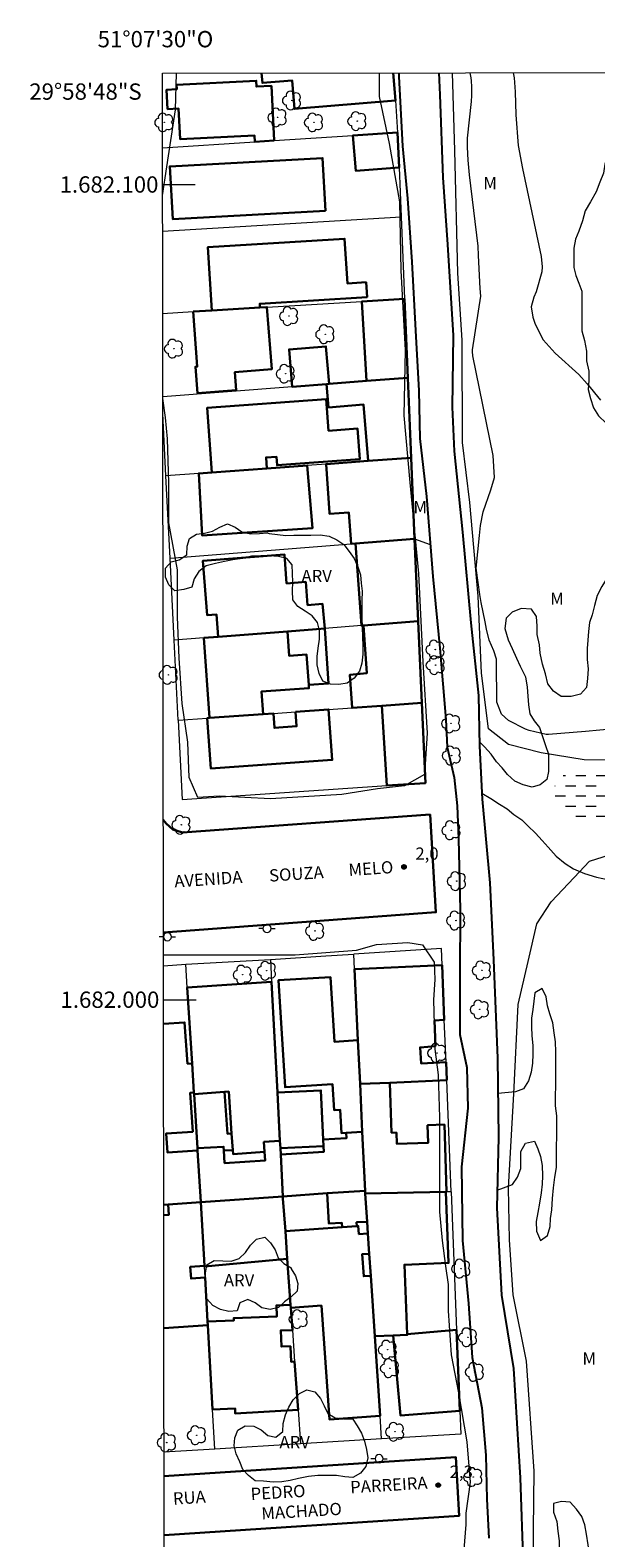
# Model space of a CAD drawing. Units: metres. Extents: x 287921 to 288437, y 1681554 to 1682119.
# Drawn here: x 287921 to 287990, y 1681934 to 1682119 of the extents above; entities that cross this region are included whole.
import ezdxf
from ezdxf.enums import TextEntityAlignment as Align

# ---------------------------------------------------------------- set-up
doc = ezdxf.new("R2010")
doc.units = ezdxf.units.M
doc.header["$MEASUREMENT"] = 0
doc.linetypes.add('DASHED', pattern=[0.75, 0.5, -0.25])
for name, color, linetype, lineweight in [('Alagados_Banhados', 5, 'DASHED', 9), ('Articulacao', 7, 'Continuous', 18), ('Canal', 5, 'Continuous', 25), ('Edificacoes', 7, 'Continuous', 30), ('Malha_Coordenadas', 7, 'Continuous', 15), ('Muro_Grade', 8, 'Continuous', 20), ('Pavimentacao_Asfaltica_Mfio', 10, 'Continuous', 30), ('Poste', 7, 'Continuous', 9), ('Topon_de_Vias', 7, 'Continuous', 9)]:
    doc.layers.add(name, color=color, linetype=linetype, lineweight=lineweight)
for name, color, linetype, lineweight, true_color in [('Arvores_Isoladas', 7, 'Continuous', 18, 0x00ff33), ('Curvas_Intermediarias', 7, 'Continuous', 9, 0x783c14), ('Pto_Cotado', 7, 'Continuous', 9, 0x783c14), ('Topon_Pto_Cotado', 7, 'Continuous', 9, 0x783c14), ('Topon_Vegetacao', 7, 'Continuous', 9, 0x00ff33), ('Vegetacao', 7, 'Orla8', 9, 0x00ff33)]:
    doc.layers.add(name, color=color, linetype=linetype, lineweight=lineweight, true_color=true_color)
doc.styles.add('Arial', font='arial.ttf', dxfattribs={"height": 1.5})
doc.styles.get("Standard").update_dxf_attribs({"font": 'arial.ttf'})
doc.linetypes.add('Orla8', pattern='A,6,-0.5,["V",Standard,S=1,R=0,X=-0.5,Y=-1],-0.5,6,-0.5,["V",Standard,S=1,R=0,X=-0.5,Y=-1],-0.5', length=14)

# ---------------------------------------------------------------- blocks, each defined once
blk = doc.blocks.new('Cotas')
at = {"layer": 'Pto_Cotado'}
blk.add_hatch(color=256, dxfattribs=at).paths.add_polyline_path([(0, 0.24, 1), (0, -0.24, 1)])
at = {"layer": 'Pto_Cotado', "lineweight": -3}
blk.add_lwpolyline([(0, -0.24, -1), (0, 0.24, -1)], format="xyb", close=True, dxfattribs=at)
blk = doc.blocks.new('Arvore')
at = {"layer": 'Arvores_Isoladas'}
blk.add_lwpolyline([(-0.72, 0.49, 0.872324), (-0.72, -0.55, 0.862983), (0.28, -0.83, 0.900105), (0.89, 0.03, 0.863155), (0.26, 0.86, 0.882486)], format="xyb", close=True, dxfattribs=at)
blk.add_circle((0, 0), 0.0286, dxfattribs=at)
blk = doc.blocks.new('Poste')
at = {"layer": 'Poste'}
for points in [[(-0.5, 0), (-1, 0)], [(0.5, 0), (1, 0)]]:
    blk.add_lwpolyline(points, dxfattribs=at)
blk.add_lwpolyline([(0, 0.5, 1), (0, -0.5, 1)], format="xyb", close=True, dxfattribs=at)

msp = doc.modelspace()

# ---------------------------------------------------------------- hatches: boundary and pattern name
at = {"layer": 'Alagados_Banhados'}
h = msp.add_hatch(dxfattribs=at)
h.set_pattern_fill('DASH', color=256, scale=10)
h.paths.add_polyline_path([(288057.72, 1682037.15), (288060.15, 1682035.7), (288060.95, 1682034.78), (288062.34, 1682032.76), (288063.55, 1682031.06), (288064.18, 1682029.35), (288065.08, 1682027.7), (288065.91, 1682026.9), (288066.06, 1682026.66), (288066.03, 1682026.2), (288065.27, 1682025.53), (288064.22, 1682025.28), (288062.2, 1682025.31), (288060.11, 1682025.16), (288057.15, 1682024.82), (288053.79, 1682024.54), (288049.26, 1682024.56), (288044.72, 1682024.37), (288039.98, 1682024.29), (288033.92, 1682023.53), (288032.69, 1682023.56), (288031.69, 1682023.73), (288029.56, 1682023.98), (288028.69, 1682023.98), (288025.21, 1682023.75), (288021.57, 1682023.02), (288017.82, 1682022.66), (288014.52, 1682021.64), (288010.51, 1682020.48), (288006.74, 1682020.33), (287999.44, 1682019.84), (287996.88, 1682019.86), (287994.54, 1682020.12), (287992.66, 1682020.89), (287990.65, 1682021.67), (287988.27, 1682022.07), (287986.04, 1682022.89), (287984.84, 1682024.14), (287984.65, 1682025.71), (287985.51, 1682027.35), (287987.49, 1682028.02), (287990.73, 1682028.34), (288000.41, 1682029.25), (288010.36, 1682030.12), (288020.3, 1682030.7), (288027.71, 1682030.87), (288032.11, 1682031), (288040.09, 1682032.34), (288049.48, 1682034.07), (288053.38, 1682035.57)])

# ---------------------------------------------------------------- linework, layer by layer
at = {"layer": 'Articulacao', "flags": 128}
msp.add_lwpolyline([(287936.85, 1682113.66), (288419.38, 1682114.18), (288419.96, 1681559.92), (287937.46, 1681559.4), (287936.85, 1682113.66)], close=True, dxfattribs=at)
at = {"layer": 'Canal', "flags": 128}
for points in [[(287965.84, 1682113.69), (287965.83, 1682113.23), (287966.29, 1682104.7), (287966.91, 1682098.3), (287967.43, 1682090.5), (287967.89, 1682082.09), (287968.29, 1682074.69), (287968.41, 1682068.84), (287969.2, 1682061.71), (287969.99, 1682051.91), (287970.84, 1682043.11), (287971.58, 1682034.37), (287971.75, 1682030.97), (287972.6, 1682027.24), (287972.99, 1682023.78), (287973.16, 1682019.72), (287973.35, 1682011.03), (287973.3, 1682003.07), (287973.31, 1681995.71), (287974.16, 1681991.7), (287974.28, 1681986.69), (287973.51, 1681979.51), (287973.63, 1681970.48), (287974.37, 1681962.74), (287974.82, 1681956.11), (287976, 1681949.93), (287976.51, 1681944.14), (287976.63, 1681938.74), (287976.86, 1681933.95)], [(287970.75, 1682113.7), (287970.85, 1682110.98), (287971.2, 1682100.85), (287971.78, 1682092.62), (287972.47, 1682081.47), (287972.37, 1682072.68), (287972.61, 1682067.27), (287973.64, 1682057.36), (287974.67, 1682046.21), (287975.59, 1682037.31), (287975.71, 1682031.11), (287976.06, 1682024.58), (287976.97, 1682014.33), (287977.44, 1682004.87), (287977.91, 1681992.81), (287978.04, 1681983.12), (287977.82, 1681974.45), (287978.41, 1681963.75), (287979.88, 1681954.74), (287980.69, 1681941.33), (287981.05, 1681930.63)]]:
    msp.add_lwpolyline(points, dxfattribs=at)
at = {"layer": 'Curvas_Intermediarias', "flags": 128}
for points, elevation in [([(287963.42, 1682113.69), (287963.42, 1682110.78), (287964.66, 1682105.02), (287965.89, 1682097.86), (287966.08, 1682089.47), (287966.62, 1682079.69), (287966.45, 1682071.65), (287967.17, 1682063.44), (287968.23, 1682052.27), (287968.77, 1682041.44), (287969.31, 1682032.7), (287968.97, 1682027.64), (287966.53, 1682026.23), (287963.21, 1682025.88), (287958.84, 1682025.17), (287950.11, 1682024.64), (287943.82, 1682024.98), (287941.2, 1682024.8), (287940.15, 1682027.24), (287939.96, 1682031.61), (287939.26, 1682036.32), (287938.9, 1682041.91), (287938.72, 1682046.98), (287938.71, 1682052.74), (287937.65, 1682058.51), (287937.64, 1682063.4), (287937.46, 1682068.81), (287937.22, 1682071.43), (287936.9, 1682073.73)], 2), ([(287995.78, 1682029.4), (287988.53, 1682029.41), (287983.29, 1682030.28), (287979.27, 1682031.32), (287976.82, 1682033.24), (287975.94, 1682040.05), (287975.57, 1682049.48), (287974.51, 1682061.01), (287973.62, 1682068.35), (287973.6, 1682080.92), (287973.07, 1682089.13), (287972.69, 1682104.16), (287972.4, 1682113.7)], 2), ([(287992.23, 1682033.23), (287988.72, 1682032.89), (287984.19, 1682032.52), (287983.88, 1682032.52), (287981.8, 1682033.01), (287981.34, 1682033.18), (287979.26, 1682034.26), (287978.39, 1682035.03), (287977.85, 1682036.5), (287977.81, 1682041.43), (287977.78, 1682041.78), (287977.48, 1682042.79), (287976.91, 1682044.09), (287976.56, 1682045.44), (287976.4, 1682046.36), (287975.92, 1682048.74), (287975.76, 1682049.7), (287975.34, 1682052.65), (287975.32, 1682052.94), (287975.7, 1682056.95), (287975.85, 1682058.15), (287976.15, 1682059.83), (287977.11, 1682062.54), (287977.55, 1682064.06), (287977.37, 1682066.75), (287974.88, 1682078.99), (287974.84, 1682079.53), (287974.85, 1682079.7), (287975.89, 1682086.32), (287975.78, 1682087.26), (287975.6, 1682091.27), (287975.53, 1682092.43), (287974.49, 1682101.17), (287974.32, 1682103), (287974.23, 1682104.57), (287974.24, 1682105.69), (287974.72, 1682110.17), (287974.78, 1682110.9), (287974.78, 1682111.99), (287974.73, 1682112.71), (287974.68, 1682113.07), (287974.58, 1682113.7)], 3), ([(287979.83, 1682113.71), (287979.95, 1682113.09), (287980.1, 1682111.35), (287980.18, 1682108.53), (287980.47, 1682104.77), (287980.97, 1682101.96), (287983.27, 1682091.17), (287983.39, 1682089.91), (287983.34, 1682089.28), (287982.64, 1682086.82), (287982.36, 1682086.19), (287982.05, 1682084.98), (287982.24, 1682083.73), (287982.54, 1682082.88), (287983.53, 1682080.93), (287984.97, 1682079.29), (287987.87, 1682076.7), (287988.91, 1682075.53), (287990.54, 1682073.55)], 3), ([(287936.87, 1682098.64), (287937.41, 1682102.18), (287938.44, 1682109.17), (287938.57, 1682113.66)], 2), ([(287982.35, 1681928.49), (287982.34, 1681935.01), (287982.41, 1681942.15), (287981.46, 1681955.66), (287979.82, 1681963.79), (287979.41, 1681970.56), (287979.26, 1681976.92), (287979.92, 1681988.44), (287980.45, 1681999.41), (287981.66, 1682004.7), (287982.73, 1682009.3), (287984.49, 1682012.01), (287987.33, 1682015), (287989.18, 1682016.98), (287993.2, 1682018.24)], 2), ([(287936.97, 1682005.49), (287945.66, 1682005.5), (287953.13, 1682005.51), (287960.65, 1682006.08), (287963.08, 1682006.79), (287966.92, 1682007.03), (287968.73, 1682006.72), (287970.15, 1682004.6), (287970.23, 1682002.48), (287970.08, 1681999.97), (287970.24, 1681993.93), (287970.64, 1681990.79), (287970.8, 1681985.53), (287970.82, 1681978.08), (287970.82, 1681973.99), (287971.14, 1681970.46), (287971.54, 1681967.32), (287971.86, 1681965.05), (287971.86, 1681961.83), (287972.26, 1681956.42), (287973.13, 1681951.79), (287974.16, 1681945.75), (287974.56, 1681940.8), (287974.02, 1681937.03), (287974.02, 1681935.62), (287973.41, 1681927.93)], 2)]:
    msp.add_lwpolyline(points, dxfattribs=dict(at, elevation=elevation))
at = {"layer": 'Edificacoes', "flags": 128}
for points in [[(287965.14, 1682113.69), (287965.4, 1682110.29), (287953.03, 1682109.28), (287952.74, 1682112.77), (287949.1, 1682112.47), (287949, 1682113.67)], [(287936.98, 1681997.02), (287939.58, 1681997.21), (287939.94, 1681992.14), (287940.49, 1681992.17), (287940.72, 1681988.61), (287940.24, 1681988.57), (287940.58, 1681983.8), (287937.31, 1681983.58), (287937.48, 1681981.25), (287941.17, 1681981.51), (287941.57, 1681975.2), (287941.57, 1681975.16), (287937.55, 1681974.87), (287937, 1681974.84)], [(287937.01, 1681973.55), (287937.64, 1681973.59), (287937.55, 1681974.87), (287941.57, 1681975.16), (287942.01, 1681967.34), (287940.26, 1681967.21), (287940.36, 1681965.79), (287942.09, 1681965.92), (287942.39, 1681960.51), (287942.41, 1681960.09), (287937.02, 1681959.69)]]:
    msp.add_lwpolyline(points, dxfattribs=at)
for points in [[(287950.55, 1682105.39), (287948.17, 1682105.24), (287948.13, 1682106.02), (287939.03, 1682105.55), (287938.83, 1682109.32), (287937.49, 1682109.25), (287937.37, 1682111.63), (287938.61, 1682111.69), (287938.59, 1682112.22), (287948.35, 1682112.72), (287948.38, 1682112.01), (287950.21, 1682112.1)], [(287965.68, 1682106.36), (287965.86, 1682102.1), (287960.56, 1682101.67), (287960.19, 1682106.01)], [(287956.84, 1682096.78), (287938.12, 1682095.75), (287937.76, 1682102.21), (287956.49, 1682103.24)], [(287948.81, 1682084.91), (287942.89, 1682084.55), (287942.41, 1682092.3), (287959.18, 1682093.34), (287959.52, 1682087.87), (287961.82, 1682088.01), (287961.93, 1682086.19), (287948.81, 1682085.37), (287948.78, 1682085.37)], [(287966.52, 1682085.97), (287966.92, 1682076.3), (287961.88, 1682075.9), (287961.3, 1682085.66)], [(287940.62, 1682084.42), (287942.89, 1682084.55), (287948.81, 1682084.91), (287949.66, 1682084.96), (287950.25, 1682077.34), (287945.73, 1682076.99), (287945.9, 1682074.79), (287941.14, 1682074.42), (287940.89, 1682077.65), (287941.13, 1682077.67)], [(287956.98, 1682075.52), (287952.74, 1682075.19), (287952.37, 1682079.76), (287956.9, 1682080.13), (287957.27, 1682075.54)], [(287966.92, 1682076.3), (287967.32, 1682066.48), (287962.06, 1682066.1), (287961.51, 1682073.01), (287957.21, 1682072.66), (287956.98, 1682075.52), (287957.27, 1682075.54), (287961.88, 1682075.9)], [(287949.66, 1682065.18), (287942.92, 1682064.68), (287942.33, 1682072.6), (287956.93, 1682073.68), (287957.22, 1682069.8), (287960.78, 1682070.06), (287961.06, 1682066.31), (287950.9, 1682065.56), (287950.82, 1682066.61), (287949.56, 1682066.52)], [(287967.32, 1682066.48), (287967.36, 1682065.44), (287967.76, 1682056.55), (287960.53, 1682055.98), (287959.98, 1682055.93), (287959.72, 1682059.75), (287957.35, 1682059.58), (287957.34, 1682059.72), (287956.92, 1682065.71), (287962.06, 1682066.1)], [(287949.66, 1682065.18), (287954.6, 1682065.54), (287955.25, 1682057.85), (287941.74, 1682056.93), (287941.3, 1682064.56), (287942.92, 1682064.68)], [(287967.76, 1682056.55), (287968.21, 1682046.43), (287961.51, 1682045.91), (287961.24, 1682045.89), (287960.53, 1682055.98)], [(287956.75, 1682045.54), (287952.19, 1682045.18), (287943.7, 1682044.52), (287943.48, 1682047.26), (287942.33, 1682047.17), (287941.8, 1682053.82), (287951.8, 1682054.63), (287952.08, 1682051.06), (287954.41, 1682051.25), (287954.64, 1682048.4), (287956.49, 1682048.55)], [(287952.19, 1682045.18), (287956.75, 1682045.54), (287957.22, 1682038.79), (287954.78, 1682038.62), (287954.53, 1682042.33), (287952.39, 1682042.18)], [(287968.21, 1682046.43), (287968.66, 1682036.41), (287963.75, 1682036.06), (287960.1, 1682035.8), (287959.84, 1682039.87), (287961.89, 1682040.04), (287961.51, 1682045.91)], [(287949.21, 1682035.03), (287942.63, 1682034.57), (287941.94, 1682044.38), (287943.7, 1682044.52), (287952.19, 1682045.18), (287952.39, 1682042.18), (287954.53, 1682042.33), (287954.78, 1682038.62), (287954.81, 1682038.2), (287948.99, 1682037.8)], [(287964.36, 1682026.26), (287963.75, 1682036.06), (287968.66, 1682036.41), (287969.09, 1682026.58)], [(287953.16, 1682035.31), (287957.22, 1682035.6), (287957.67, 1682029.42), (287942.8, 1682028.34), (287942.35, 1682034.55), (287942.63, 1682034.57), (287949.21, 1682035.03), (287950.45, 1682035.12), (287950.58, 1682033.34), (287953.29, 1682033.54)], [(287961.07, 1681989.66), (287961.35, 1681983.78), (287959.36, 1681983.66), (287958.82, 1681983.62), (287958.64, 1681986.47), (287957.91, 1681986.43), (287957.71, 1681989.62), (287951.88, 1681989.26), (287951.07, 1682002.38), (287957.44, 1682002.77), (287957.93, 1681994.85), (287960.82, 1681995.03)], [(287961.07, 1681989.66), (287960.82, 1681995.03), (287960.41, 1682003.74), (287971.14, 1682004.22), (287971.4, 1681997.51), (287970.2, 1681997.46), (287970.32, 1681994.3), (287968.44, 1681994.15), (287968.58, 1681992.17), (287971.61, 1681992.32), (287971.7, 1681990.13), (287964.72, 1681989.82)], [(287940.49, 1681992.17), (287939.89, 1682001.5), (287950.23, 1682002.21), (287950.95, 1681988.63), (287951.26, 1681982.67), (287949.3, 1681982.55), (287949.37, 1681981.34), (287945.51, 1681981.07), (287945.48, 1681981.55), (287945.34, 1681983.6), (287944.99, 1681988.73), (287944.45, 1681988.69), (287940.73, 1681988.43), (287940.72, 1681988.61)], [(287961.69, 1681976.57), (287961.35, 1681983.78), (287961.07, 1681989.66), (287964.72, 1681989.82), (287964.93, 1681983.68), (287965.53, 1681983.7), (287965.58, 1681982.32), (287969.42, 1681982.44), (287969.35, 1681984.6), (287971.41, 1681984.67), (287971.68, 1681976.44), (287971.58, 1681976.44), (287961.71, 1681976.21)], [(287941.15, 1681981.77), (287940.73, 1681988.43), (287944.45, 1681988.69), (287944.81, 1681983.56), (287945.34, 1681983.6), (287945.48, 1681981.55), (287944.39, 1681981.48), (287944.36, 1681981.96)], [(287951.26, 1681982.67), (287950.95, 1681988.63), (287956.28, 1681988.88), (287956.56, 1681982.85), (287956.58, 1681982.04), (287951.31, 1681981.8)], [(287941.17, 1681981.51), (287941.15, 1681981.77), (287944.36, 1681981.96), (287944.39, 1681981.48), (287944.47, 1681979.96), (287949.43, 1681980.26), (287949.37, 1681981.34), (287949.3, 1681982.55), (287951.26, 1681982.67), (287951.31, 1681981.8), (287951.35, 1681981.01), (287951.62, 1681975.86), (287941.57, 1681975.16), (287941.57, 1681975.2)], [(287961.35, 1681983.78), (287961.69, 1681976.57), (287957.05, 1681976.25), (287951.62, 1681975.86), (287951.35, 1681981.01), (287956.63, 1681981.32), (287956.58, 1681982.04), (287956.56, 1681982.85), (287959.4, 1681983.01), (287959.36, 1681983.66)], [(287951.62, 1681975.86), (287951.63, 1681975.61), (287951.92, 1681971.61), (287952.16, 1681968.2), (287942.01, 1681967.27), (287942.01, 1681967.34), (287941.57, 1681975.16)], [(287961.69, 1681976.57), (287961.71, 1681976.21), (287961.94, 1681972.77), (287960.64, 1681972.7), (287960.67, 1681972.23), (287958.88, 1681972.1), (287958.85, 1681972.62), (287957.26, 1681972.53), (287957.05, 1681976.25)], [(287961.94, 1681972.77), (287961.71, 1681976.21), (287971.58, 1681976.44), (287971.93, 1681967.7), (287966.52, 1681967.49), (287966.86, 1681958.95), (287966.86, 1681958.87), (287965.15, 1681958.81), (287962.88, 1681958.72), (287962.39, 1681966.13), (287962.21, 1681968.84), (287962.03, 1681971.32)], [(287962.03, 1681971.32), (287962.21, 1681968.84), (287961.32, 1681968.78), (287961.52, 1681966.07), (287962.39, 1681966.13), (287962.88, 1681958.72), (287963.54, 1681948.95), (287957.32, 1681948.51), (287956.33, 1681962.48), (287952.58, 1681962.22), (287952.56, 1681962.56), (287952.16, 1681968.2), (287951.92, 1681971.61), (287958.88, 1681972.1), (287960.67, 1681972.23), (287960.86, 1681972.25), (287960.93, 1681971.25)], [(287952.56, 1681962.56), (287952.58, 1681962.22), (287952.78, 1681959.48), (287951.35, 1681959.42), (287951.43, 1681957.44), (287952.55, 1681957.49), (287952.55, 1681957.45), (287952.63, 1681955.59), (287953.05, 1681955.61), (287953.48, 1681949.69), (287945.79, 1681949.23), (287945.76, 1681949.86), (287942.99, 1681949.74), (287942.41, 1681960.09), (287942.39, 1681960.51), (287945.6, 1681960.64), (287945.59, 1681960.94), (287950.88, 1681961.15), (287950.82, 1681962.49)], [(287972.91, 1681959.49), (287973.3, 1681949.57), (287966.03, 1681949.01), (287965.15, 1681958.81), (287966.86, 1681958.87), (287966.86, 1681958.95)]]:
    msp.add_lwpolyline(points, close=True, dxfattribs=at)
at = {"layer": 'Malha_Coordenadas', "flags": 128}
for points in [[(287936.87, 1682100), (287940.87, 1682100)], [(287936.98, 1682000), (287940.98, 1682000)]]:
    msp.add_lwpolyline(points, dxfattribs=at)
at = {"layer": 'Muro_Grade', "flags": 128}
for points in [[(287965.14, 1682113.69), (287965.4, 1682110.29), (287965.68, 1682106.39), (287965.68, 1682106.36)], [(287936.86, 1682104.5), (287948.17, 1682105.24), (287950.55, 1682105.39), (287960.19, 1682106.01), (287965.68, 1682106.36)], [(287965.68, 1682106.36), (287965.86, 1682102.1), (287966.11, 1682096.04)], [(287936.87, 1682094.26), (287966.11, 1682096.04)], [(287966.11, 1682096.04), (287966.52, 1682085.97)], [(287936.88, 1682084.19), (287940.62, 1682084.42), (287942.89, 1682084.55), (287948.81, 1682084.91), (287949.66, 1682084.96), (287961.3, 1682085.66), (287966.52, 1682085.97)], [(287966.52, 1682085.97), (287966.92, 1682076.3)], [(287966.92, 1682076.3), (287961.88, 1682075.9), (287957.27, 1682075.54), (287956.98, 1682075.52), (287952.74, 1682075.19), (287936.9, 1682073.95)], [(287966.92, 1682076.3), (287967.32, 1682066.48)], [(287937.29, 1682064.26), (287936.9, 1682071.9)], [(287967.32, 1682066.48), (287962.06, 1682066.1), (287956.92, 1682065.71), (287954.6, 1682065.54), (287949.66, 1682065.18), (287942.92, 1682064.68), (287941.3, 1682064.56), (287937.29, 1682064.26)], [(287967.32, 1682066.48), (287967.36, 1682065.44), (287967.76, 1682056.55)], [(287937.8, 1682054.17), (287937.29, 1682064.26)], [(287937.8, 1682054.17), (287959.98, 1682055.93), (287960.53, 1682055.98), (287967.76, 1682056.55)], [(287967.76, 1682056.55), (287968.21, 1682046.43)], [(287938.3, 1682044.1), (287937.8, 1682054.17)], [(287968.21, 1682046.43), (287961.51, 1682045.91), (287961.24, 1682045.89), (287956.75, 1682045.54), (287952.19, 1682045.18), (287943.7, 1682044.52), (287941.94, 1682044.38), (287938.3, 1682044.1)], [(287968.21, 1682046.43), (287968.66, 1682036.41)], [(287938.8, 1682034.3), (287938.3, 1682044.1)], [(287938.8, 1682034.3), (287942.35, 1682034.55), (287942.63, 1682034.57), (287949.21, 1682035.03), (287950.45, 1682035.12), (287953.16, 1682035.31), (287957.22, 1682035.6), (287960.1, 1682035.8), (287963.75, 1682036.06), (287968.66, 1682036.41)], [(287938.8, 1682034.3), (287939.29, 1682024.56), (287964.36, 1682026.26), (287969.09, 1682026.58), (287968.66, 1682036.41)], [(287939.71, 1682004.34), (287950.09, 1682004.95)], [(287950.09, 1682004.95), (287956.88, 1682005.36), (287960.32, 1682005.58)], [(287950.09, 1682004.95), (287950.23, 1682002.21), (287950.95, 1681988.63), (287951.26, 1681982.67), (287951.31, 1681981.8), (287951.35, 1681981.01), (287951.62, 1681975.86)], [(287972.24, 1681976.45), (287971.7, 1681990.13), (287971.61, 1681992.32), (287971.4, 1681997.51), (287971.14, 1682004.22), (287971.06, 1682006.26), (287960.32, 1682005.58)], [(287961.69, 1681976.57), (287961.35, 1681983.78), (287961.07, 1681989.66), (287960.82, 1681995.03), (287960.41, 1682003.74), (287960.32, 1682005.58)], [(287936.97, 1682004.17), (287939.71, 1682004.34)], [(287941.57, 1681975.16), (287941.57, 1681975.2), (287941.17, 1681981.51), (287941.15, 1681981.77), (287940.73, 1681988.43), (287940.72, 1681988.61), (287940.49, 1681992.17), (287939.89, 1682001.5), (287939.71, 1682004.34)], [(287937, 1681974.84), (287937.55, 1681974.87), (287941.57, 1681975.16)], [(287941.57, 1681975.16), (287951.62, 1681975.86)], [(287943.26, 1681944.87), (287942.99, 1681949.74), (287942.41, 1681960.09), (287942.39, 1681960.51), (287942.09, 1681965.92), (287942.01, 1681967.27), (287942.01, 1681967.34), (287941.57, 1681975.16)], [(287961.69, 1681976.57), (287957.05, 1681976.25), (287951.62, 1681975.86)], [(287951.62, 1681975.86), (287951.63, 1681975.61), (287951.92, 1681971.61), (287952.16, 1681968.2), (287952.56, 1681962.56), (287952.58, 1681962.22), (287952.78, 1681959.48), (287953.05, 1681955.61), (287953.48, 1681949.69), (287953.77, 1681945.51)], [(287961.69, 1681976.57), (287961.71, 1681976.21)], [(287972.24, 1681976.45), (287971.68, 1681976.44), (287971.58, 1681976.44), (287961.71, 1681976.21)], [(287963.72, 1681946.12), (287963.54, 1681948.95), (287962.88, 1681958.72), (287962.39, 1681966.13), (287962.21, 1681968.84), (287962.03, 1681971.32), (287961.94, 1681972.77), (287961.71, 1681976.21)], [(287972.24, 1681976.45), (287972.91, 1681959.49), (287973.3, 1681949.57), (287973.41, 1681946.72), (287963.72, 1681946.12)], [(287953.77, 1681945.51), (287943.26, 1681944.87)], [(287963.72, 1681946.12), (287953.77, 1681945.51)], [(287943.26, 1681944.87), (287937.04, 1681944.48)]]:
    msp.add_lwpolyline(points, dxfattribs=at)
at = {"layer": 'Pavimentacao_Asfaltica_Mfio', "flags": 128}
for points in [[(287936.97, 1682008.24), (287970.38, 1682010.73), (287969.65, 1682022.7), (287939.33, 1682020.52), (287938.15, 1682020.86), (287937.3, 1682021.62), (287936.95, 1682022.06)], [(287937.05, 1681934.32), (287973.24, 1681936.69), (287972.82, 1681943.88), (287937.04, 1681941.54)]]:
    msp.add_lwpolyline(points, dxfattribs=at)
at = {"layer": 'Vegetacao', "flags": 128}
for points in [[(287997.46, 1682113.73), (287997.52, 1682113.41), (287996.79, 1682111.73), (287995.25, 1682111.08), (287993.81, 1682111.36), (287992.57, 1682110.85), (287992.28, 1682109.9), (287992.42, 1682109.24), (287992.33, 1682108.07), (287992.23, 1682106.77), (287992.23, 1682105.67), (287992.06, 1682104.61), (287991.45, 1682103.65), (287991.09, 1682102.48), (287990.91, 1682101.38), (287990.45, 1682100.29), (287990, 1682099.1), (287989.3, 1682097.87), (287988.68, 1682096.76), (287988.35, 1682095.54), (287987.89, 1682094.28), (287987.48, 1682093.29), (287987.28, 1682092.17), (287987.28, 1682090.87), (287987.28, 1682089.81), (287987.54, 1682088.84), (287987.9, 1682087.88), (287988.25, 1682086.9), (287988.25, 1682085.55), (287988.25, 1682084.4), (287988.26, 1682083.17), (287988.26, 1682082.06), (287988.59, 1682080.87), (287988.81, 1682079.56), (287988.81, 1682078.38), (287989.13, 1682077.09), (287989.13, 1682075.94), (287989.05, 1682074.84), (287989.33, 1682073.76), (287989.68, 1682072.62), (287990.31, 1682071.64), (287991.24, 1682070.71), (287991.91, 1682069.81), (287992.57, 1682068.96), (287993.44, 1682068.26), (287994.6, 1682067.54), (287995.41, 1682066.83), (287995.95, 1682065.92), (287996.32, 1682064.91), (287996.43, 1682063.58), (287996.16, 1682062.38), (287995.7, 1682061.28), (287995.08, 1682060.3), (287994.65, 1682059.34), (287994.19, 1682058.43), (287993.65, 1682057.35), (287993.13, 1682056.22), (287992.68, 1682055.13), (287992.22, 1682053.94), (287991.7, 1682052.71), (287991.35, 1682051.74), (287990.71, 1682050.7), (287990.13, 1682049.58), (287989.79, 1682048.36), (287989.53, 1682047.22), (287989.18, 1682046.26), (287989.09, 1682045.16), (287989, 1682044.1), (287988.89, 1682043.09), (287988.9, 1682041.75), (287989.02, 1682040.6), (287988.93, 1682039.4), (287988.84, 1682038.31), (287988.11, 1682037.49), (287986.96, 1682037.18), (287985.72, 1682037.2), (287984.77, 1682037.84), (287984.07, 1682038.73), (287983.8, 1682039.97), (287983.43, 1682041.16), (287983.16, 1682042.52), (287983.06, 1682043.53), (287982.79, 1682044.8), (287982.79, 1682045.81), (287982.69, 1682046.99), (287982.07, 1682047.89), (287980.81, 1682047.98), (287979.71, 1682047.52), (287978.99, 1682046.79), (287978.81, 1682045.53), (287979.22, 1682044.15), (287979.71, 1682043.07), (287980.25, 1682041.9), (287980.71, 1682040.9), (287981.35, 1682039.62), (287981.54, 1682038.35), (287981.63, 1682037.25), (287981.72, 1682036.16), (287981.9, 1682035.08), (287982.43, 1682034.2), (287983.06, 1682033.39), (287983.43, 1682032.3), (287983.79, 1682031.2), (287984.16, 1682030.11), (287984.16, 1682029.1), (287984.16, 1682028.01), (287983.98, 1682027.01), (287983.16, 1682026.37), (287982.16, 1682026.09), (287981.06, 1682026.36), (287980.06, 1682026.82), (287979.15, 1682027.64), (287978.51, 1682028.46), (287977.78, 1682029.19), (287977.13, 1682030.1), (287976.31, 1682031.01), (287975.7, 1682031.62)], [(287949.68, 1682057.26), (287949.94, 1682057.2), (287950.95, 1682057.07), (287951.98, 1682056.94), (287952.98, 1682056.97), (287954.02, 1682056.97), (287955.05, 1682056.98), (287956.19, 1682057.04), (287957.28, 1682056.88), (287958.21, 1682056.42), (287959.08, 1682055.82), (287959.75, 1682054.99), (287960.34, 1682054.13), (287960.81, 1682053.11), (287961.14, 1682052.13), (287961.21, 1682051.11), (287961.34, 1682050.1), (287961.28, 1682048.94), (287961.31, 1682047.89), (287961.31, 1682046.81), (287961.35, 1682045.71), (287961.38, 1682044.5), (287961.42, 1682043.38), (287961.42, 1682042.38), (287961.29, 1682041.27), (287960.99, 1682040.3), (287960.35, 1682039.44), (287959.51, 1682038.82), (287958.47, 1682038.68), (287957.47, 1682038.71), (287956.5, 1682039.08), (287956.07, 1682040.01), (287955.83, 1682041.06), (287955.83, 1682042.1), (287955.93, 1682043.14), (287956.09, 1682044.21), (287956.12, 1682045.28), (287955.86, 1682046.28), (287955.21, 1682047.09), (287954.34, 1682047.66), (287953.47, 1682048.22), (287952.85, 1682049.07), (287952.81, 1682050.17), (287952.84, 1682051.21), (287952.81, 1682052.28), (287952.77, 1682053.35), (287952.1, 1682054.11), (287951.07, 1682054.35), (287949.93, 1682054.44), (287948.93, 1682054.44), (287947.79, 1682054.41), (287946.66, 1682054.14), (287945.48, 1682053.94), (287944.48, 1682053.74), (287943.34, 1682053.51), (287942.21, 1682053.24), (287941.31, 1682052.53), (287940.76, 1682051.63), (287940.46, 1682050.62), (287939.49, 1682050.3), (287938.39, 1682050.16), (287937.63, 1682050.91), (287937.23, 1682051.85), (287937.23, 1682052.93), (287937.93, 1682053.73), (287938.91, 1682053.96), (287939.84, 1682054.56), (287939.87, 1682055.62), (287940.17, 1682056.58), (287941.03, 1682057.11), (287942.03, 1682057.21), (287943.01, 1682057.47), (287943.89, 1682057.96), (287944.85, 1682058.38), (287945.78, 1682057.98), (287946.6, 1682057.39), (287947.64, 1682057.13), (287948.76, 1682057.2), (287949.68, 1682057.26)], [(287967.76, 1682056.54), (287969.68, 1682055.84)], [(287976.02, 1682025.33), (287977.1, 1682024.68), (287978.18, 1682023.97), (287979.09, 1682023.43), (287979.91, 1682022.7), (287980.92, 1682022.06), (287981.65, 1682021.33), (287982.56, 1682020.42), (287983.38, 1682019.51), (287984.11, 1682018.69), (287985.12, 1682017.6), (287986.22, 1682016.69), (287987.22, 1682016.05), (287988.59, 1682015.5), (287990.05, 1682015.05), (287991.6, 1682014.69), (287992.79, 1682014.41), (287993.79, 1682014.42), (287994.8, 1682014.42), (287996.35, 1682014.51), (287997.44, 1682014.88), (287998.35, 1682015.43), (287999.27, 1682015.88), (288000.18, 1682016.34), (288001.64, 1682016.89), (288002.91, 1682017.62), (288004.19, 1682017.81), (288005.19, 1682018.08), (288006.74, 1682018.27), (288008.2, 1682018.27), (288009.48, 1682018.27), (288010.85, 1682018.28), (288012.31, 1682018.28), (288013.65, 1682018.28), (288015.45, 1682018.28), (288016.88, 1682018.28), (288018.18, 1682018.38), (288019.46, 1682018.47), (288020.64, 1682018.75), (288021.74, 1682018.93), (288023.11, 1682019.21), (288024.38, 1682019.57), (288025.66, 1682019.67), (288026.94, 1682020.03), (288028.4, 1682020.31), (288029.67, 1682020.59), (288030.95, 1682020.59), (288032.41, 1682020.68), (288033.87, 1682020.68), (288035.15, 1682020.78), (288036.61, 1682020.87), (288037.89, 1682021.06), (288039.07, 1682021.15), (288040.26, 1682021.24), (288041.26, 1682021.33), (288042.63, 1682021.34), (288043.72, 1682021.25), (288044.82, 1682020.79), (288045.73, 1682020.25), (288046.65, 1682019.52), (288047.56, 1682018.88), (288048.38, 1682018.24), (288049.48, 1682017.97), (288050.76, 1682017.7), (288052.03, 1682017.43), (288053.22, 1682017.43), (288054.77, 1682017.16), (288056.05, 1682016.61), (288057.15, 1682016.25), (288058.24, 1682016.07), (288059.43, 1682015.89), (288060.43, 1682015.8), (288061.43, 1682015.53), (288062.17, 1682014.71), (288062.81, 1682013.7), (288063.36, 1682012.88), (288063.81, 1682011.97), (288064.18, 1682010.97), (288064.27, 1682009.87), (288064.27, 1682008.78), (288064.18, 1682007.68), (288063.82, 1682006.5), (288064.01, 1682005.49), (288063.73, 1682004.49), (288062.73, 1682004.21), (288061.82, 1682003.57), (288060.82, 1682003.57), (288059.72, 1682003.57), (288058.72, 1682003.02), (288057.9, 1682002.38), (288057.35, 1682002.02), (288056.44, 1682001.47), (288056.08, 1682000.37), (288055.8, 1681999.28), (288055.81, 1681998.27), (288055.81, 1681997.09), (288055.81, 1681996.08), (288055.9, 1681994.99), (288056.18, 1681993.89), (288056.27, 1681992.89), (288056.45, 1681991.81), (288056.45, 1681990.62), (288056.45, 1681989.53), (288056.24, 1681988.52), (288056.02, 1681987.36), (288055.52, 1681986.49), (288055.23, 1681985.26), (288054.94, 1681984.1), (288054.72, 1681983.01), (288054.36, 1681981.78), (288053.93, 1681980.69), (288053.43, 1681979.75), (288052.92, 1681978.88), (288052.13, 1681978.01), (288051.77, 1681977.07), (288051.41, 1681976.13), (288051.26, 1681975.04), (288050.69, 1681974.17), (288048.61, 1681973.47), (288048.27, 1681972.73), (288048.03, 1681971.61), (288047.45, 1681970.43), (288046.81, 1681969.51), (288046.32, 1681968.62), (288045.59, 1681967.94), (288044.71, 1681967.4), (288043.93, 1681966.76), (288043, 1681966.32), (288041.98, 1681965.64), (288041.05, 1681964.75), (288040.47, 1681963.92), (288039.69, 1681962.94), (288039.05, 1681961.92), (288038.52, 1681960.89), (288037.98, 1681960.01), (288037.25, 1681959.23), (288036.37, 1681958.69), (288035.2, 1681958.59), (288033.92, 1681958.58), (288032.8, 1681958.58), (288031.58, 1681958.53), (288030.36, 1681958.48), (288029.13, 1681958.43), (288028.06, 1681958.43), (288026.69, 1681958.43), (288025.18, 1681958.42), (288023.95, 1681958.42), (288022.68, 1681958.37), (288021.46, 1681958.37), (288020.29, 1681958.37), (288019.11, 1681958.32), (288018.04, 1681958.27), (288016.79, 1681958.22), (288015.57, 1681958.12), (288014.23, 1681958.03), (288012.96, 1681958.02), (288011.69, 1681958.02), (288010.41, 1681958.17), (288009.24, 1681958.21), (288008.07, 1681958.26), (288007.09, 1681958.55), (288006.16, 1681958.99), (288005.47, 1681960.02), (288005.28, 1681961.09), (288005.13, 1681962.36), (288004.88, 1681963.63), (288004.54, 1681964.8), (288004.39, 1681966.08), (288004.34, 1681967.35), (288004.19, 1681968.62), (288004.19, 1681969.99), (288004.23, 1681971.35), (288004.43, 1681972.77), (288004.52, 1681974.04), (288004.37, 1681975.31), (288003.88, 1681976.44), (288003.15, 1681977.32), (288002.22, 1681977.9), (288001.19, 1681978.44), (288000.36, 1681979.22), (287999.87, 1681980.1), (287999.43, 1681981.12), (287999.13, 1681982.2), (287998.94, 1681983.57), (287998.64, 1681984.54), (287998.25, 1681985.57), (287998.05, 1681986.6), (287998.2, 1681987.67), (287998.39, 1681988.75), (287998.53, 1681990.07), (287998.04, 1681991.04), (287997.07, 1681990.75), (287996.24, 1681990.16), (287995.6, 1681989.28), (287995.21, 1681988.35), (287995.02, 1681987.32), (287994.97, 1681986.1), (287995.07, 1681985.08), (287995.86, 1681984.34), (287996.73, 1681983.72), (287997.34, 1681982.64), (287997.39, 1681981.57), (287996.66, 1681980.69), (287995.92, 1681979.95), (287995.09, 1681979.12), (287994.41, 1681978.05), (287994.02, 1681976.92), (287993.68, 1681975.89), (287993.29, 1681974.87), (287993, 1681973.59), (287993.1, 1681972.42), (287994.03, 1681971.84), (287995.4, 1681971.69), (287996.47, 1681971.94), (287997.75, 1681972.18), (287998.72, 1681972.53), (287999.85, 1681972.53), (288001.07, 1681972.43), (288001.71, 1681971.51), (288001.41, 1681970.53), (288001.02, 1681969.26), (288000.83, 1681967.99), (288000.54, 1681966.76), (288000.35, 1681965.44), (288000.01, 1681964.22), (287999.71, 1681962.95), (287999.62, 1681961.68), (287999.67, 1681960.26), (287999.67, 1681959.09), (287999.72, 1681957.87), (287999.72, 1681956.69), (287999.63, 1681955.62), (287999.04, 1681954.59), (287998.12, 1681953.86), (287997.09, 1681953.36), (287996.26, 1681952.78), (287995.43, 1681951.85), (287995.19, 1681950.87), (287995.14, 1681949.6), (287995.19, 1681948.57), (287995.49, 1681947.4), (287996.37, 1681946.47), (287997.4, 1681945.89), (287998.42, 1681945.5), (287998.91, 1681944.47), (287998.72, 1681943.35), (287998.48, 1681942.32), (287998.28, 1681941.2), (287998.24, 1681939.92), (287998.34, 1681938.9), (287998.48, 1681937.68), (287999.22, 1681936.85), (288000.29, 1681936.31), (288001.32, 1681936.21), (288002.49, 1681936.56), (288003.62, 1681937.05), (288004.45, 1681937.83), (288004.79, 1681938.91), (288004.93, 1681940.08), (288005.27, 1681941.06), (288005.76, 1681941.99), (288006.3, 1681943.07), (288006.88, 1681943.95), (288007.47, 1681944.97), (288007.03, 1681945.9), (288006.93, 1681947.07), (288006.97, 1681947.12), (288008, 1681947.47), (288009.03, 1681947.76), (288010.2, 1681947.86), (288011.22, 1681948.3), (288012.4, 1681948.4), (288013.52, 1681948.55), (288014.3, 1681949.24), (288015.18, 1681950.02), (288016.35, 1681950.12), (288017.53, 1681950.12), (288018.55, 1681950.12), (288019.83, 1681950.13), (288020.84, 1681950.08), (288022.06, 1681950.08), (288023.33, 1681950.38), (288024.45, 1681951.01), (288025.23, 1681951.65), (288026.26, 1681952.04), (288027.29, 1681952.14), (288028.31, 1681952.19), (288029.83, 1681952.24), (288031.25, 1681952.25), (288032.47, 1681952.3), (288033.49, 1681952.35), (288034.57, 1681952.4), (288035.64, 1681952.4), (288036.82, 1681952.25), (288038.14, 1681952.06), (288039.56, 1681952.06), (288040.83, 1681952.07), (288042, 1681952.41), (288043.32, 1681953), (288044.44, 1681953.39), (288045.62, 1681953.29), (288046.59, 1681952.86), (288047.38, 1681951.93), (288047.92, 1681950.9), (288048.36, 1681949.73), (288048.75, 1681948.51), (288049.19, 1681947.19), (288049.59, 1681945.87), (288050.17, 1681944.5), (288050.96, 1681943.38), (288051.69, 1681942.7), (288052.77, 1681941.92), (288053.94, 1681941.48), (288055.21, 1681941.24), (288056.44, 1681941.29), (288057.76, 1681941.29), (288059.08, 1681941.49), (288060.2, 1681941.93), (288060.74, 1681942.86), (288061.22, 1681944.03), (288061.81, 1681944.91), (288062.64, 1681945.65), (288063.71, 1681946.04), (288064.35, 1681947.02), (288064.64, 1681948.19), (288064.68, 1681949.51), (288064.78, 1681950.69), (288065.12, 1681951.66), (288065.8, 1681952.4), (288066.98, 1681952.79), (288067.95, 1681952.5), (288068.98, 1681951.91), (288069.96, 1681951.28), (288070.89, 1681950.84), (288072.01, 1681950.65), (288072.9, 1681950.01), (288073.48, 1681949.13), (288073.97, 1681948.16), (288074.17, 1681946.94), (288074.42, 1681945.71), (288074.42, 1681944.49), (288074.27, 1681943.22), (288074.23, 1681941.95), (288074.28, 1681940.88), (288074.33, 1681939.75), (288074.33, 1681938.38), (288074.19, 1681937.26), (288073.61, 1681936.16), (288073.18, 1681934.99), (288072.25, 1681933.78), (288072.2, 1681933.34), (288071.96, 1681932.22), (288071.82, 1681931.08), (288072.21, 1681929.87), (288073.09, 1681929.04), (288074.02, 1681928.46), (288074.9, 1681927.92), (288075.77, 1681927.25), (288076.38, 1681926.16), (288076.58, 1681924.94), (288076.58, 1681923.85), (288076.54, 1681922.61), (288075.91, 1681921.68), (288075.25, 1681920.89), (288074.62, 1681920.01), (288074.24, 1681918.87), (288074.63, 1681917.62), (288075.3, 1681916.85), (288075.88, 1681916.03), (288075.83, 1681914.94), (288075.26, 1681914.02), (288074.49, 1681913.34), (288073.72, 1681912.58), (288072.68, 1681912.05), (288071.6, 1681911.82), (288070.65, 1681911.11), (288070.38, 1681910.13), (288070.52, 1681908.95), (288071.23, 1681907.96), (288072.13, 1681907.2), (288072.95, 1681906.24), (288073.1, 1681905.11), (288073.1, 1681904.07), (288072.87, 1681903.04), (288072.3, 1681902.04), (288071.6, 1681901.06), (288070.88, 1681900.14), (288070.03, 1681899.47), (288069.08, 1681898.86), (288068.24, 1681898.25), (288067.43, 1681897.58), (288066.46, 1681897.09), (288065.45, 1681896.94), (288064.4, 1681897.39), (288063.97, 1681897.39), (288063.06, 1681897.87), (288062.33, 1681898.6), (288061.54, 1681899.39), (288061.01, 1681900.39), (288060.49, 1681901.43), (288059.88, 1681902.46), (288059.12, 1681903.41), (288058.65, 1681904.49), (288058.27, 1681905.76), (288058.08, 1681906.84), (288057.98, 1681908.08), (288057.88, 1681909.35), (288057.88, 1681910.6), (288057.88, 1681911.68), (288057.88, 1681912.83), (288057.68, 1681914), (288057.16, 1681914.99), (288056.14, 1681915.13), (288055.24, 1681914.66), (288054.62, 1681913.75), (288054.23, 1681912.72), (288054.23, 1681911.59), (288054.23, 1681910.29), (288054.28, 1681909.03), (288054.52, 1681907.76), (288054.77, 1681906.58), (288055.01, 1681905.31), (288055.31, 1681904.09), (288055.31, 1681903.06), (288055.56, 1681901.99), (288055.9, 1681900.77), (288056.15, 1681899.74), (288056.05, 1681898.57), (288055.61, 1681897.59), (288054.93, 1681896.66), (288054.1, 1681895.83), (288053.22, 1681895), (288052.74, 1681894.56), (288051.86, 1681894.02), (288050.73, 1681893.48), (288049.46, 1681893.09), (288048.59, 1681892.45), (288047.66, 1681891.96), (288046.44, 1681891.13), (288045.36, 1681890.39), (288044.29, 1681889.9), (288043.12, 1681889.21), (288042.14, 1681888.82), (288040.97, 1681888.53), (288039.74, 1681888.52), (288038.96, 1681889.4), (288038.27, 1681890.28), (288037.44, 1681891.01), (288036.32, 1681891.26), (288035.29, 1681891.26), (288034.22, 1681891.2), (288033.09, 1681890.91), (288032.02, 1681890.52), (288031.04, 1681890.03), (288029.92, 1681889.58), (288028.79, 1681889.14), (288027.67, 1681888.85), (288026.61, 1681889.15), (288025.54, 1681888.57), (288025.4, 1681888.47), (288024.42, 1681887.93), (288023.2, 1681887.68), (288021.93, 1681887.63), (288020.61, 1681887.63), (288019.58, 1681887.53), (288018.36, 1681887.43), (288017.19, 1681887.28), (288016.01, 1681887.23), (288014.84, 1681887.08), (288013.67, 1681887.03), (288012.59, 1681886.98), (288011.42, 1681886.98), (288010.25, 1681886.98), (288009.12, 1681886.93), (288007.71, 1681886.93), (288006.24, 1681886.88), (288004.77, 1681886.78), (288003.36, 1681886.53), (288002.13, 1681886.28), (288000.72, 1681885.89), (287999.45, 1681885.45), (287998.42, 1681885.05), (287997.31, 1681884.33), (287997.02, 1681883.28), (287997.03, 1681882.16), (287997.08, 1681880.94), (287997.03, 1681879.72), (287996.64, 1681878.74), (287996.35, 1681877.76), (287995.86, 1681876.88), (287995.23, 1681876.05), (287994.3, 1681875.36), (287993.32, 1681875.12), (287992.1, 1681874.92), (287990.43, 1681874.43), (287989.84, 1681875.05), (287989.24, 1681876.03), (287988.89, 1681877.03), (287988.89, 1681878.1), (287988.93, 1681879.25), (287988.98, 1681880.33), (287988.98, 1681881.45), (287988.97, 1681882.64), (287988.93, 1681883.78), (287988.89, 1681884.8), (287988.8, 1681886.07), (287988.8, 1681887.28), (287988.8, 1681888.42), (287988.79, 1681889.65), (287988.75, 1681890.92), (287988.45, 1681892.12), (287988.2, 1681893.21), (287987.94, 1681894.5), (287987.93, 1681895.5), (287988.4, 1681896.43), (287989.17, 1681897.2), (287989.88, 1681898), (287990.43, 1681899.07), (287990.85, 1681899.99), (287990.8, 1681901.05), (287990.5, 1681902.07), (287990.08, 1681903), (287989.66, 1681904.04), (287989.23, 1681905.05), (287989.02, 1681906.41), (287988.89, 1681907.64), (287988.76, 1681908.66), (287988.68, 1681909), (287989.12, 1681910.26), (287988.88, 1681911.62), (287988.82, 1681912.82), (287988.82, 1681914.05), (287988.82, 1681915.55), (287988.99, 1681916.83), (287989.08, 1681918.19), (287989.21, 1681919.45), (287989.42, 1681920.93), (287989.64, 1681922.23), (287989.9, 1681923.51), (287990.2, 1681924.56), (287990.47, 1681925.62), (287990.55, 1681926.79), (287990.55, 1681928.13), (287990.41, 1681929.14), (287990.1, 1681930.15), (287989.64, 1681931.08), (287989.21, 1681932.01), (287989.04, 1681933.12), (287988.83, 1681934.43), (287988.61, 1681935.58), (287988.27, 1681936.59), (287987.6, 1681937.52), (287986.83, 1681938.36), (287985.77, 1681938.45), (287984.79, 1681938.2), (287984.79, 1681937.15), (287985.18, 1681936), (287985.32, 1681934.8), (287985.49, 1681933.63), (287985.49, 1681932.42), (287985.54, 1681931.36), (287985.63, 1681930.17), (287985.8, 1681929.03), (287985.8, 1681927.89), (287985.93, 1681926.85), (287985.97, 1681925.8), (287986.02, 1681924.74), (287985.98, 1681923.56), (287985.85, 1681922.36), (287985.67, 1681921.22), (287985.48, 1681919.98), (287985.48, 1681918.79), (287985.53, 1681917.56), (287985.7, 1681916.28), (287985.96, 1681914.85), (287986.09, 1681913.52), (287986.13, 1681912.51), (287986.14, 1681911.2), (287986.1, 1681910.03), (287985.92, 1681908.84), (287985.7, 1681907.61), (287985.44, 1681906.47), (287985.31, 1681905.19), (287985.09, 1681903.92), (287985.05, 1681902.77), (287985.01, 1681901.58), (287985.01, 1681900.22), (287984.92, 1681899.21), (287984.84, 1681897.98), (287984.84, 1681896.75), (287984.84, 1681895.73), (287985.02, 1681894.59), (287985.15, 1681893.45), (287985.64, 1681892.58), (287986.34, 1681891.78), (287986.65, 1681890.77), (287986.79, 1681889.76), (287986.74, 1681888.71), (287986.66, 1681887.69), (287986.49, 1681886.69), (287986.28, 1681885.68), (287986.06, 1681884.46), (287985.89, 1681883.27), (287985.93, 1681882.22), (287986.02, 1681881.03), (287986.16, 1681879.89), (287986.47, 1681878.7), (287987.04, 1681877.6), (287987.57, 1681876.55), (287987.84, 1681875.53), (287988.01, 1681874.43), (287988.78, 1681873.14), (287988.1, 1681872.57), (287987.36, 1681871.54), (287987.07, 1681870.46), (287987.03, 1681869.29), (287987.03, 1681868.02), (287987.03, 1681866.7), (287987.03, 1681865.43), (287987.03, 1681864.21), (287987.04, 1681862.89), (287986.94, 1681861.61), (287986.94, 1681860.15), (287986.94, 1681858.68), (287986.95, 1681857.66), (287986.95, 1681856.63), (287987, 1681855.41), (287987, 1681854.23), (287987, 1681853.21), (287986.76, 1681852.18), (287986.66, 1681851.11), (287986.66, 1681850.03), (287986.67, 1681848.86), (287986.67, 1681847.55), (287986.57, 1681846.38), (287986.57, 1681845.3), (287986.58, 1681844.23), (287986.53, 1681842.96), (287986.38, 1681841.74), (287986.24, 1681840.61), (287986.24, 1681839.34), (287986.24, 1681838.12), (287986.25, 1681836.94), (287986.15, 1681835.77), (287986.15, 1681834.4), (287986.1, 1681833.08), (287985.96, 1681831.86), (287985.96, 1681830.64), (287985.87, 1681829.51), (287985.82, 1681828.49), (287985.77, 1681827.41), (287985.72, 1681826.29), (287985.73, 1681825.21), (287985.68, 1681824.19), (287985.63, 1681823.01), (287985.49, 1681821.69), (287985.44, 1681820.67), (287985.49, 1681819.44), (287985.49, 1681818.42), (287985.45, 1681817.2), (287985.35, 1681815.92), (287985.11, 1681814.9), (287985.01, 1681813.87), (287984.91, 1681812.75), (287984.57, 1681811.72), (287984.38, 1681810.64), (287984.09, 1681809.72), (287983.8, 1681808.88)], [(287977.88, 1681976.65), (287977.88, 1681976.65), (287979.74, 1681977.33), (287980.37, 1681978.23), (287980.79, 1681979.28), (287980.79, 1681980.3), (287980.79, 1681981.37), (287981.37, 1681982.38), (287982.44, 1681982.64), (287982.86, 1681981.7), (287983.18, 1681980.75), (287983.4, 1681979.68), (287983.45, 1681978.4), (287983.4, 1681977.37), (287983.29, 1681976.31), (287983.08, 1681975.03), (287982.87, 1681973.91), (287982.66, 1681972.78), (287982.71, 1681971.61), (287983.2, 1681970.44), (287984.04, 1681971.08), (287984.36, 1681972.16), (287984.41, 1681973.17), (287984.57, 1681974.23), (287984.68, 1681975.62), (287984.79, 1681976.91), (287984.94, 1681978.21), (287985.15, 1681979.43), (287985.15, 1681980.77), (287985.15, 1681981.91), (287985.2, 1681983.3), (287985.2, 1681984.47), (287985.19, 1681985.74), (287985.03, 1681986.98), (287985.03, 1681988.15), (287985.08, 1681989.48), (287985.08, 1681990.99), (287985.07, 1681992.21), (287985.07, 1681993.59), (287985.02, 1681994.82), (287984.86, 1681995.94), (287984.69, 1681997.16), (287984.32, 1681998.28), (287984.05, 1681999.25), (287983.89, 1682000.36), (287983.41, 1682001.37), (287982.5, 1682000.83), (287982.39, 1681999.82), (287982.24, 1681998.81), (287982.08, 1681997.74), (287982.08, 1681996.68), (287982.13, 1681995.58), (287982.25, 1681994.39), (287982.25, 1681993.32), (287982.2, 1681992.2), (287982.04, 1681991.09), (287981.72, 1681990.06), (287981.09, 1681989.05), (287980.14, 1681988.68), (287977.97, 1681988.51)], [(287952.64, 1681967.11), (287952.65, 1681967), (287953.15, 1681966.13), (287953.44, 1681965.18), (287953.37, 1681964.24), (287952.63, 1681963.55), (287951.83, 1681962.94), (287951.08, 1681962.23), (287950.06, 1681962.01), (287949.02, 1681962.18), (287948.24, 1681962.81), (287947.32, 1681963.21), (287946.33, 1681962.81), (287946.02, 1681961.82), (287945.01, 1681961.77), (287943.99, 1681962), (287943.04, 1681962.47), (287942.31, 1681963.32), (287942.17, 1681964.39), (287942.17, 1681965.45), (287942.14, 1681966.44), (287942.3, 1681967.48), (287943.2, 1681968), (287944.24, 1681967.96), (287945.26, 1681967.94), (287946.27, 1681968.27), (287947.03, 1681968.98), (287947.64, 1681969.88), (287948.37, 1681970.61), (287949.39, 1681970.87), (287950.12, 1681970.19), (287950.66, 1681969.31), (287951.02, 1681968.35), (287951.75, 1681967.64), (287952.64, 1681967.11)], [(287960.14, 1681948.58), (287960.17, 1681948.55), (287960.74, 1681947.72), (287961.25, 1681946.81), (287961.63, 1681945.86), (287961.85, 1681944.82), (287962.01, 1681943.8), (287961.8, 1681942.72), (287961.15, 1681941.91), (287960.21, 1681941.37), (287959.22, 1681941.48), (287958.2, 1681941.64), (287956.99, 1681941.64), (287955.91, 1681941.64), (287954.76, 1681941.53), (287953.55, 1681941.26), (287952.52, 1681941.01), (287951.48, 1681940.85), (287950.43, 1681940.82), (287949.25, 1681940.95), (287948.22, 1681940.98), (287947.39, 1681941.62), (287946.69, 1681942.35), (287946.36, 1681943.31), (287945.91, 1681944.31), (287945.64, 1681945.28), (287945.74, 1681946.27), (287946.09, 1681947.18), (287946.98, 1681947.72), (287948.05, 1681947.7), (287948.97, 1681947.24), (287949.77, 1681946.55), (287950.77, 1681946.33), (287951.63, 1681947.01), (287951.65, 1681948.03), (287951.95, 1681949.08), (287952.35, 1681950.02), (287952.86, 1681950.91), (287953.64, 1681951.69), (287954.55, 1681952.14), (287955.55, 1681951.9), (287956.22, 1681951.07), (287956.68, 1681950.16), (287957.11, 1681949.25), (287958.02, 1681948.71), (287959.07, 1681948.58), (287960.08, 1681948.58)], [(287960.08, 1681948.58), (287960.14, 1681948.58)]]:
    msp.add_lwpolyline(points, dxfattribs=at)

# ---------------------------------------------------------------- block references
at = {"layer": 'Arvores_Isoladas'}
for p in [(287952.73, 1682110.31), (287937.08, 1682107.62), (287950.96, 1682108.23), (287955.42, 1682107.62), (287960.73, 1682107.77), (287952.37, 1682083.86), (287956.81, 1682081.63), (287938.26, 1682079.86), (287951.96, 1682076.79), (287970.3, 1682042.95), (287970.33, 1682041.04), (287937.61, 1682039.85), (287972.23, 1682033.89), (287972.3, 1682029.95), (287939.18, 1682021.45), (287972.26, 1682020.78), (287972.93, 1682014.54), (287972.83, 1682009.71), (287955.55, 1682008.44), (287949.64, 1682003.55), (287976, 1682003.59), (287946.69, 1682003.07), (287975.75, 1681998.81), (287970.52, 1681993.47), (287973.46, 1681967.01), (287953.54, 1681960.82), (287974.29, 1681958.58), (287964.46, 1681957.07), (287964.73, 1681954.79), (287975.12, 1681954.34), (287941.07, 1681946.57), (287965.36, 1681947), (287937.39, 1681945.68), (287974.94, 1681941.45)]:
    msp.add_blockref('Arvore', p, dxfattribs=at)
at = {"layer": 'Poste'}
for p in [(287949.68, 1682008.73), (287937.47, 1682007.72), (287963.41, 1681943.69)]:
    msp.add_blockref('Poste', p, dxfattribs=at)
at = {"layer": 'Pto_Cotado'}
for p in [(287966.46, 1682016.29, 2.03), (287970.66, 1681940.45, 2.27)]:
    msp.add_blockref('Cotas', p, dxfattribs=at)

# ---------------------------------------------------------------- texts
at = {"layer": 'Malha_Coordenadas', "style": 'Arial'}
msp.add_text('51°07\'30"O', height=2, dxfattribs=at).set_placement((287936, 1682116.83), align=Align.CENTER)
for s, p in [('29°58\'48"S', (287934.31, 1682111.4)), ('1.682.100', (287936.37, 1682100)), ('1.682.000', (287936.48, 1682000))]:
    msp.add_text(s, height=2, dxfattribs=at).set_placement(p, align=Align.MIDDLE_RIGHT)
at = {"layer": 'Topon_de_Vias', "style": 'Arial'}
for s, rotation, p in [('AVENIDA', 3.8274, (287938.36, 1682013.76)), ('SOUZA', 3.8274, (287949.98, 1682014.47)), ('MELO', 3.8274, (287959.71, 1682015.17)), ('PEDRO', 3.461, (287947.71, 1681938.61)), ('PARREIRA', 3.461, (287959.91, 1681939.44)), ('RUA', 3.461, (287938.19, 1681938.05)), ('MACHADO', 3.461, (287949.03, 1681936.22))]:
    msp.add_text(s, height=1.5, rotation=rotation, dxfattribs=at).set_placement(p)
at = {"layer": 'Topon_Pto_Cotado', "style": 'Arial'}
for s, p in [('2,0', (287967.86, 1682017.17, 2.03)), ('2,3', (287972.06, 1681941.34, 2.27))]:
    msp.add_text(s, height=1.5, dxfattribs=at).set_placement(p)
at = {"layer": 'Topon_Vegetacao', "style": 'Arial'}
for s, p in [('M', (287976.19, 1682099.42)), ('M', (287967.62, 1682059.67)), ('ARV', (287953.9, 1682051.23)), ('M', (287984.38, 1682048.44)), ('ARV', (287944.39, 1681964.83)), ('M', (287988.33, 1681955.23)), ('ARV', (287951.2, 1681944.98))]:
    msp.add_text(s, height=1.5, rotation=359.9981, dxfattribs=at).set_placement(p)

doc.saveas('drawing.dxf')
